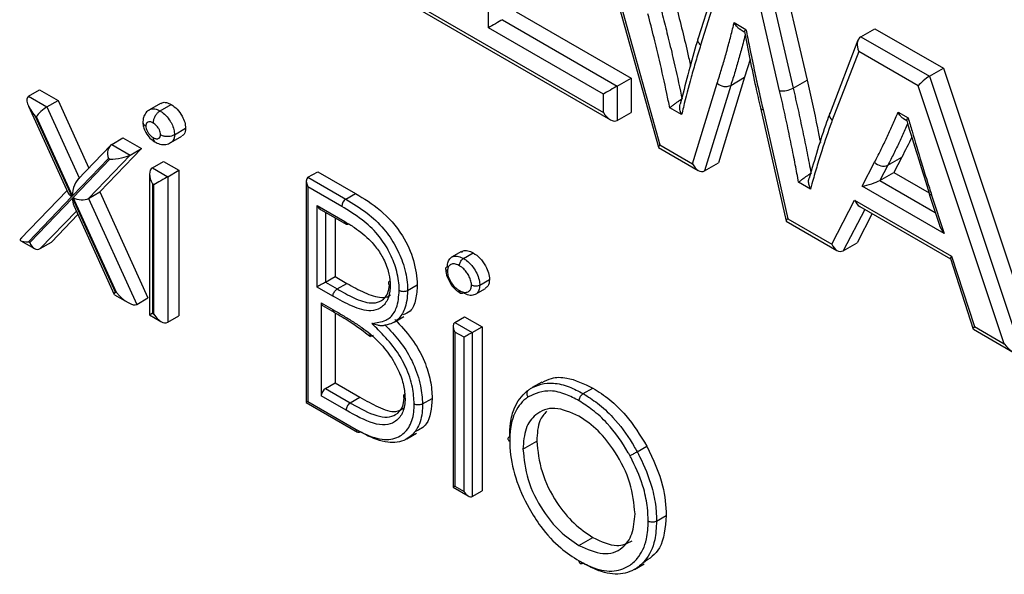
# Model space of a CAD drawing. Units: millimetres. Extents: x 0 to 420, y 0 to 297.
# Drawn here: x 272 to 275, y 78 to 80 of the extents above; entities that cross this region are included whole.
import ezdxf

# ---------------------------------------------------------------- set-up
doc = ezdxf.new("R2010")
doc.units = ezdxf.units.MM

msp = doc.modelspace()

# ---------------------------------------------------------------- linework, layer by layer
at = {"color": 7, "linetype": 'Continuous', "lineweight": 30}
for p, q in [((272.48203, 80.41643), (273.74397, 79.68793)), ((273.69322, 80.36286), (273.90693, 79.59417)), ((273.69821, 80.37095), (273.91192, 79.60225)), ((272.64683, 80.33257), (273.7204, 79.71281)), ((273.32977, 80.00066), (273.32977, 80.26976)), ((274.12339, 80.22272), (274.04241, 79.96504)), ((274.12736, 80.18555), (274.05066, 79.94151)), ((274.3303, 80.17725), (274.41228, 79.82228)), ((274.28316, 80.15004), (274.36514, 79.79507)), ((274.31905, 79.78646), (274.24218, 80.11926)), ((273.37691, 80.02788), (273.76754, 79.80238)), ((273.42405, 80.0551), (273.81468, 79.82959)), ((273.7204, 79.77516), (273.32977, 80.00066)), ((274.1647, 80.01795), (274.20468, 79.99487)), ((274.18448, 79.99525), (274.19882, 79.98698)), ((274.59487, 79.97009), (274.64202, 79.9973)), ((274.64202, 79.9973), (274.87534, 79.86261)), ((274.59487, 79.97009), (274.8282, 79.8354)), ((274.58512, 79.95789), (274.49035, 79.71157)), ((274.58782, 79.91973), (274.49793, 79.68611)), ((274.78976, 79.80315), (274.58782, 79.91973)), ((274.21867, 79.89272), (274.20024, 79.83196)), ((274.8282, 79.8354), (274.87534, 79.86261)), ((274.87534, 79.86261), (275.19047, 78.91881)), ((273.76754, 79.80238), (273.81468, 79.82959)), ((273.81468, 79.82959), (273.81468, 79.71281)), ((274.20024, 79.83196), (274.11124, 79.54161)), ((274.15309, 79.80475), (274.20024, 79.83196)), ((274.8282, 79.8354), (275.14333, 78.8916)), ((273.76754, 79.80238), (273.76754, 79.6856)), ((274.023, 79.53812), (274.10699, 79.81213)), ((274.15309, 79.80475), (274.0641, 79.5144)), ((274.36514, 79.79507), (274.41228, 79.82228)), ((275.08247, 78.92651), (274.78976, 79.80315)), ((271.76684, 79.7675), (271.80455, 79.78927)), ((271.76684, 79.7675), (271.82943, 79.73137)), ((271.80455, 79.78927), (271.86714, 79.75314)), ((273.7204, 79.71281), (273.7204, 79.77516)), ((271.76679, 79.73405), (271.90139, 79.43867)), ((271.82943, 79.73137), (271.86714, 79.75314)), ((271.86714, 79.75314), (271.97162, 79.52375)), ((272.21563, 79.74319), (272.17792, 79.72141)), ((272.21378, 79.71777), (272.25149, 79.73954)), ((273.98589, 79.70509), (273.94601, 79.72811)), ((274.25364, 79.72842), (274.34075, 79.34365)), ((271.78906, 79.70024), (271.91385, 79.42639)), ((271.79372, 79.69755), (271.78906, 79.70024)), ((271.91613, 79.42879), (271.79372, 79.69755)), ((273.76754, 79.6856), (273.81468, 79.71281)), ((274.26258, 79.72217), (274.34653, 79.35136)), ((274.72161, 79.71349), (274.75571, 79.69381)), ((272.26286, 79.63709), (272.30058, 79.65886)), ((274.73969, 79.69178), (274.75152, 79.68495)), ((272.04996, 79.60405), (272.08768, 79.62583)), ((272.08768, 79.62583), (272.15027, 79.58969)), ((272.25034, 79.60996), (272.28805, 79.63173)), ((272.04493, 79.60007), (271.93434, 79.48494)), ((272.04996, 79.60405), (272.11255, 79.56792)), ((273.90736, 79.59361), (274.0423, 79.51571)), ((273.91192, 79.60225), (274.023, 79.53812)), ((272.11255, 79.56792), (271.97105, 79.42057)), ((272.15027, 79.58969), (272.00876, 79.44235)), ((272.11255, 79.56792), (272.15027, 79.58969)), ((274.68688, 79.53356), (274.73402, 79.56077)), ((274.73402, 79.56077), (274.70669, 79.50888)), ((272.03853, 79.55622), (271.91613, 79.42879)), ((271.91853, 79.42368), (272.04321, 79.55352)), ((272.04321, 79.55352), (272.03853, 79.55622)), ((272.18771, 79.52454), (272.22542, 79.54631)), ((272.22542, 79.54631), (272.27803, 79.51594)), ((274.0641, 79.5144), (274.11124, 79.54161)), ((274.59898, 79.4622), (274.64195, 79.54379)), ((274.68688, 79.53356), (274.65955, 79.48167)), ((272.17795, 79.50296), (272.17795, 79.02422)), ((272.18771, 79.52454), (272.24032, 79.49417)), ((272.24032, 79.49417), (272.27803, 79.51594)), ((272.24032, 79.49417), (272.24032, 78.99948)), ((272.27803, 79.51594), (272.27803, 79.02125)), ((272.71644, 79.49217), (272.74943, 79.51122)), ((272.71644, 79.49217), (272.8452, 79.41784)), ((272.74943, 79.51122), (272.8782, 79.43689)), ((274.65955, 79.48167), (274.70669, 79.50888)), ((274.70669, 79.50888), (274.82664, 79.43964)), ((272.19318, 79.46695), (272.18771, 79.4701)), ((272.18771, 79.4701), (272.18771, 79.02986)), ((272.19318, 79.0267), (272.19318, 79.46695)), ((272.71058, 79.47922), (272.71058, 78.72669)), ((272.83099, 79.39338), (272.71644, 79.45951)), ((272.71644, 79.45951), (272.71644, 78.73007)), ((274.42358, 79.45242), (274.38359, 79.4755)), ((274.87845, 79.30087), (274.59898, 79.4622)), ((271.8977, 79.44677), (271.74014, 79.28276)), ((271.91385, 79.42639), (271.7665, 79.27302)), ((271.97105, 79.42057), (272.00876, 79.44235)), ((272.00876, 79.44235), (272.17281, 79.08199)), ((272.8452, 79.41784), (272.8782, 79.43689)), ((274.8274, 79.43524), (274.86094, 79.33281)), ((274.83553, 79.43193), (274.87845, 79.30087)), ((271.77118, 79.27032), (271.91613, 79.42121)), ((271.91613, 79.42121), (272.06108, 79.10296)), ((272.06577, 79.10025), (271.91853, 79.42368)), ((271.92054, 79.39646), (272.05842, 79.09373)), ((271.97105, 79.42057), (272.1351, 79.06022)), ((272.74738, 79.39615), (272.84199, 79.34153)), ((272.74738, 79.11922), (272.74738, 79.39615)), ((274.49625, 79.26492), (274.574, 79.41428)), ((274.574, 79.41428), (274.90344, 79.2241)), ((274.59156, 79.39286), (274.89926, 79.21523)), ((271.93473, 79.3653), (271.84459, 79.27147)), ((272.76152, 79.38122), (272.84607, 79.33241)), ((274.63349, 79.36866), (274.58204, 79.26982)), ((272.80866, 79.354), (272.80866, 79.1546)), ((274.34104, 79.34325), (274.51382, 79.24351)), ((274.34653, 79.35136), (274.49625, 79.26492)), ((271.74103, 79.27644), (271.78666, 79.2501)), ((271.7665, 79.27302), (271.77118, 79.27032)), ((271.80688, 79.2497), (271.84459, 79.27147)), ((274.5349, 79.24261), (274.58204, 79.26982)), ((273.23762, 79.2395), (273.20462, 79.22045)), ((273.24499, 79.21636), (273.27799, 79.2354)), ((274.90344, 79.2241), (274.98118, 78.98498)), ((274.89911, 79.2157), (274.97686, 78.97657)), ((272.77566, 79.13555), (272.80866, 79.1546)), ((272.77566, 79.13555), (272.81546, 79.11258)), ((272.80866, 79.1546), (272.84846, 79.13163)), ((272.81546, 79.11258), (272.84846, 79.13163)), ((273.05488, 79.10795), (273.08788, 79.12699)), ((273.30025, 79.12552), (273.33325, 79.14457)), ((272.0594, 79.09265), (272.10503, 79.06631)), ((272.06108, 79.10296), (272.06577, 79.10025)), ((272.80141, 79.08803), (272.74738, 79.11922)), ((273.28615, 79.09497), (273.31915, 79.11402)), ((272.1351, 79.06022), (272.17281, 79.08199)), ((272.76152, 79.06555), (272.80079, 79.04289)), ((272.76152, 79.06555), (272.76152, 78.74955)), ((272.17795, 79.02422), (272.21675, 79.00182)), ((272.18771, 79.02986), (272.19318, 79.0267)), ((272.76566, 79.0564), (272.80491, 79.03374)), ((272.80866, 79.03114), (272.80866, 78.79309)), ((272.24032, 78.99948), (272.27803, 79.02125)), ((273.00954, 78.99972), (273.04254, 79.01877)), ((273.21564, 78.9988), (273.24864, 79.01785)), ((273.21564, 78.9988), (273.27487, 78.96461)), ((273.24864, 79.01785), (273.30787, 78.98366)), ((273.20978, 78.98586), (273.20978, 78.4385)), ((273.24658, 78.94828), (273.21564, 78.96615)), ((273.21564, 78.96615), (273.21564, 78.44188)), ((273.27487, 78.96461), (273.30787, 78.98366)), ((273.27487, 78.96461), (273.27487, 78.40769)), ((273.30787, 78.98366), (273.30787, 78.42674)), ((274.97743, 78.97587), (275.11581, 78.89598)), ((274.98118, 78.98498), (275.08247, 78.92651)), ((273.24658, 78.42402), (273.24658, 78.94828)), ((272.77566, 78.77404), (272.80866, 78.79309)), ((272.80866, 78.79309), (272.89301, 78.7444)), ((273.51158, 78.79636), (273.47858, 78.77731)), ((272.77566, 78.77404), (272.86001, 78.72535)), ((273.65165, 78.75687), (273.68465, 78.77592)), ((272.71058, 78.72669), (272.88488, 78.62606)), ((272.71644, 78.73007), (272.88066, 78.63526)), ((272.84595, 78.7008), (272.76152, 78.74955)), ((272.86001, 78.72535), (272.89301, 78.7444)), ((273.10565, 78.72171), (273.13864, 78.74076)), ((273.05185, 78.60306), (273.08485, 78.62211)), ((273.44687, 78.56854), (273.49401, 78.59576)), ((273.83489, 78.55934), (273.86789, 78.57839)), ((273.20978, 78.4385), (273.26073, 78.40909)), ((273.21564, 78.44188), (273.24658, 78.42402)), ((273.27487, 78.40769), (273.30787, 78.42674)), ((273.90099, 78.32317), (273.93399, 78.34222)), ((273.63725, 78.24079), (273.68439, 78.268)), ((273.82558, 78.15928), (273.85858, 78.17833))]:
    msp.add_line(p, q, dxfattribs=at)
at = {"color": 8, "linetype": 'Continuous', "lineweight": 30}
for p, q in [((271.82943, 79.73137), (271.93931, 79.49011)), ((274.65955, 79.48167), (274.84778, 79.373)), ((271.92933, 79.37716), (271.80688, 79.2497)), ((272.77566, 79.37305), (272.77566, 79.13555)), ((274.60813, 79.3833), (274.5349, 79.24261))]:
    msp.add_line(p, q, dxfattribs=at)
at = {"color": 7, "linetype": 'Continuous', "lineweight": 30}
for centre, radius, start, end in [((274.13545, 79.84223), 0.04142, 226.60558, 295.21802), ((274.32934, 79.8591), 0.07336, 261.93672, 299.21579), ((274.67116, 79.56833), 0.03815, 220.02454, 294.32667), ((272.86182, 79.39181), 0.03088, 122.56724, 177.08494), ((272.77132, 79.06447), 0.00986, 173.70115, 234.98667), ((272.79223, 78.74815), 0.03074, 122.60548, 177.39452)]:
    msp.add_arc(centre, radius, start, end, dxfattribs=at)
at = {"color": 8, "linetype": 'Continuous', "lineweight": 30}
for centre, radius, start, end in [((274.263, 79.73229), 0.01013, 202.4469, 267.62106), ((272.81053, 79.04178), 0.0098, 173.53293, 235.44504)]:
    msp.add_arc(centre, radius, start, end, dxfattribs=at)
at = {"color": 7, "linetype": 'Continuous', "lineweight": 30}
for centre, major_axis, ratio, start_param, end_param in [((273.35334, 80.01427), (0.03333, 0.01925), 0.0000704, 0.7853575, 2.3561539), ((274.61139, 79.93334), (-0.01349, 0.03814), 0.6664338, 0.1231035, 1.6938998), ((274.81333, 79.81676), (0.02754, 0.02249), 0.1874709, 0.8562964, 2.4270927), ((273.74397, 79.78876), (0.03333, 0.01925), 0.0000704, 0.7853575, 2.3561539), ((271.81263, 79.71385), (-0.04756, 0.05236), 0.3772246, 6.2014444, 7.7722407), ((271.81729, 79.71115), (0.02582, 0.02345), 0.2557621, 0.8670445, 2.4378409), ((273.74397, 79.72642), (-0.02357, 0.04082), 0.5773346, 1.5707557, 3.141552), ((272.0621, 79.56983), (-0.0052, 0.03665), 0.7094123, 0.2780622, 1.8488585), ((273.93549, 79.61586), (0.02841, 0.02201), 0.154923, 2.4193557, 3.0783502), ((272.06678, 79.56713), (0.05146, 0.00731), 0.2236196, 4.2050966, 5.7758929), ((274.04657, 79.55173), (-0.01514, 0.03848), 0.6539484, 1.6684122, 3.2392085), ((272.21128, 79.48371), (-0.02357, 0.04082), 0.5773346, 6.2831447, 7.853941), ((272.21675, 79.48055), (0.03333, 0.01925), 0.0000704, 0.7853575, 2.3561539), ((272.73058, 79.46768), (-0.01414, 0.02449), 0.5773346, 6.2831447, 7.853941), ((271.9397, 79.44239), (0.0083, 0.04865), 0.4534561, 0.3597898, 1.9305862), ((274.62255, 79.47581), (0.04381, 0.01266), 0.1756614, 4.0944573, 5.6652536), ((271.93742, 79.43999), (0.03717, -0.00634), 0.5541196, 3.5014411, 4.1234387), ((271.9397, 79.43482), (0.0083, 0.04865), 0.4534684, 1.9306042, 2.5526263), ((271.9421, 79.43729), (0.03717, -0.00634), 0.5542748, 4.1233796, 5.694176), ((272.76152, 79.40431), (-0.01414, 0.02449), 0.5773346, 1.5707557, 2.3562351), ((274.59757, 79.42789), (-0.01098, 0.03767), 0.6830835, 1.7363577, 2.5218371), ((274.3701, 79.36496), (0.02925, 0.02155), 0.1247448, 2.4106187, 3.0870872), ((274.90202, 79.31447), (-0.03856, 0.0475), 0.4403417, 0.8555006, 1.5006127), ((271.79007, 79.28662), (0.05146, 0.0073), 0.2236424, 2.6343833, 4.2051796), ((271.79475, 79.28392), (-0.0052, 0.03664), 0.7094148, 1.8488755, 3.4196719), ((274.51982, 79.27853), (-0.01098, 0.03767), 0.6830835, 1.7363577, 3.307154), ((274.92701, 79.23771), (0.02768, 0.02242), 0.1823943, 2.4259985, 3.0717074), ((272.76152, 79.12738), (0.02, 0.01155), 0.0000704, 0.7853575, 2.3561539), ((272.08465, 79.11657), (0.02582, 0.02345), 0.255772, 2.4378419, 3.059864), ((272.08934, 79.11386), (-0.04753, 0.05234), 0.3774373, 1.4890794, 3.0598757), ((272.21128, 79.04346), (0.03333, 0.01925), 0.0000704, 2.3561539, 3.141552), ((272.21675, 79.04031), (-0.02357, 0.04082), 0.5773346, 1.5707557, 3.141552), ((273.22978, 78.97431), (-0.01414, 0.02449), 0.5773346, 6.2831447, 7.853941), ((273.26073, 78.95645), (0.02, 0.01155), 0.0000704, 0.7853575, 2.3561539), ((275.00475, 78.99858), (0.02768, 0.02242), 0.1823943, 2.4259985, 3.0717074), ((275.10604, 78.94011), (-0.03896, 0.04771), 0.4372383, 1.4998168, 2.9995727), ((272.73058, 78.73823), (0.02, 0.01155), 0.0000704, 2.3561539, 3.141552), ((273.22978, 78.45005), (0.02, 0.01155), 0.0000704, 2.3561539, 3.141552), ((273.26073, 78.43219), (-0.01414, 0.02449), 0.5773346, 1.5707557, 3.141552)]:
    msp.add_ellipse(centre, major_axis=major_axis, ratio=ratio, start_param=start_param, end_param=end_param, dxfattribs=at)
for points, knots in [([(273.96466, 80.08474), (273.97906, 80.02864), (273.99748, 79.95689), (274.01282, 79.88582), (274.01616, 79.87031)], [0, 0, 0, 0, 0.7818057, 1, 1, 1, 1]), ([(273.94601, 79.72811), (273.94257, 79.74452), (273.93128, 79.79842), (273.91389, 79.87753), (273.89208, 79.96776), (273.87869, 80.02033), (273.87173, 80.04766)], [0, 0, 0, 0, 0.1549286, 0.5088239, 0.7447421, 1, 1, 1, 1]), ([(273.91752, 80.05753), (273.9188, 80.0525), (273.92581, 80.02499), (273.93923, 79.97204), (273.95998, 79.88614), (273.97585, 79.81409), (273.98566, 79.76744), (273.98752, 79.75858)], [0, 0, 0, 0, 0.05023, 0.2748, 0.5290766, 0.9106085, 1, 1, 1, 1]), ([(274.10699, 79.81213), (274.11185, 79.82766), (274.12158, 79.85872), (274.13541, 79.90602), (274.14853, 79.95396), (274.15801, 79.99152), (274.1634, 80.01284), (274.1647, 80.01795)], [0, 0, 0, 0, 0.2317514, 0.4635092, 0.6952667, 0.9270209, 1, 1, 1, 1]), ([(274.18456, 79.9954), (274.18411, 79.9956), (274.18038, 79.99724), (274.17368, 80.0038), (274.16792, 80.01164), (274.16519, 80.01693), (274.16474, 80.01786), (274.1647, 80.01795)], [0, 0, 0, 0, 0.05207892, 0.43621722, 0.90206893, 0.99048784, 1, 1, 1, 1]), ([(274.19878, 79.9877), (274.19883, 79.98811), (274.19896, 79.9892), (274.20179, 79.99216), (274.2042, 79.99443), (274.20463, 79.99483), (274.20468, 79.99487)], [0, 0, 0, 0, 0.33132166, 0.88728862, 0.98860181, 1, 1, 1, 1]), ([(274.20468, 79.99487), (274.20868, 79.97501), (274.21429, 79.9472), (274.22422, 79.89841), (274.23457, 79.84847), (274.24843, 79.78534), (274.25786, 79.74322), (274.26258, 79.72217)], [0, 0, 0, 0, 0.2191006, 0.306849, 0.5380241, 0.7691963, 1, 1, 1, 1]), ([(274.04237, 79.96487), (274.0398, 79.95648), (274.0175, 79.88375), (273.99838, 79.8077), (273.98146, 79.74043)], [0, 0, 0, 0, 0.115312, 1, 1, 1, 1]), ([(274.19918, 79.9878), (274.21162, 79.92504), (274.22871, 79.83885), (274.24834, 79.75203), (274.25367, 79.72843)], [0, 0, 0, 0, 0.7281446, 1, 1, 1, 1]), ([(274.05066, 79.94151), (274.05062, 79.94138), (274.04509, 79.9232), (274.03406, 79.88695), (274.01382, 79.81714), (273.99836, 79.75597), (273.98791, 79.71333), (273.98589, 79.70509)], [0, 0, 0, 0, 0.0016166, 0.2358144, 0.4700181, 0.8975594, 1, 1, 1, 1]), ([(274.36514, 79.79507), (274.37073, 79.77056), (274.38191, 79.72148), (274.39756, 79.6481), (274.41231, 79.57609), (274.42128, 79.52871), (274.42565, 79.50566)], [0, 0, 0, 0, 0.2527746, 0.5061602, 0.7596351, 1, 1, 1, 1]), ([(274.41228, 79.82228), (274.42462, 79.76798), (274.44067, 79.6973), (274.45426, 79.62726), (274.45742, 79.61102)], [0, 0, 0, 0, 0.768142, 1, 1, 1, 1]), ([(274.38359, 79.4755), (274.37986, 79.49528), (274.37406, 79.52599), (274.36345, 79.58092), (274.35125, 79.64042), (274.33571, 79.71333), (274.3246, 79.7621), (274.31905, 79.78646)], [0, 0, 0, 0, 0.1918713, 0.2978598, 0.5320472, 0.766237, 1, 1, 1, 1]), ([(272.21641, 79.74196), (272.21792, 79.7433), (272.22278, 79.74763), (272.23538, 79.74718), (272.24612, 79.74209), (272.25149, 79.73954)], [0, 0, 0, 0, 0.1837633, 0.5918878, 1, 1, 1, 1]), ([(272.25149, 79.73954), (272.25845, 79.73471), (272.27238, 79.72502), (272.28842, 79.7021), (272.29885, 79.6788), (272.3, 79.66551), (272.30058, 79.65886)], [0, 0, 0, 0, 0.2798695, 0.5598663, 0.7799105, 1, 1, 1, 1]), ([(273.94601, 79.72811), (273.94606, 79.72815), (273.94646, 79.72853), (273.94909, 79.73096), (273.95464, 79.73568), (273.96346, 79.74252), (273.97202, 79.74867), (273.9803, 79.75426), (273.98511, 79.75714), (273.98752, 79.75858)], [0, 0, 0, 0, 0.0051425, 0.0479842, 0.2973922, 0.5042204, 0.6771913, 0.8383429, 1, 1, 1, 1]), ([(273.98589, 79.70509), (273.98584, 79.70518), (273.98538, 79.70614), (273.98289, 79.71161), (273.98006, 79.72129), (273.97901, 79.73266), (273.98032, 79.73849), (273.98079, 79.74057)], [0, 0, 0, 0, 0.008159, 0.0864396, 0.4871844, 0.8170651, 1, 1, 1, 1]), ([(272.17816, 79.72085), (272.17708, 79.72045), (272.17074, 79.71811), (272.1623, 79.70753), (272.15639, 79.69411), (272.1556, 79.6841), (272.15544, 79.68087), (272.15542, 79.68047)], [0, 0, 0, 0, 0.07196267, 0.42251654, 0.75850943, 0.9707765, 1, 1, 1, 1]), ([(272.21378, 79.71777), (272.21113, 79.71594), (272.20583, 79.71228), (272.19878, 79.70353), (272.19341, 79.69353), (272.19078, 79.6846), (272.19021, 79.67922), (272.1902, 79.67719), (272.19019, 79.67693)], [0, 0, 0, 0, 0.2143891, 0.4287748, 0.643261, 0.8579589, 0.9813924, 1, 1, 1, 1]), ([(272.21378, 79.71777), (272.21452, 79.71731), (272.22116, 79.71314), (272.23389, 79.70337), (272.24603, 79.68689), (272.25523, 79.67072), (272.2615, 79.65468), (272.26241, 79.64296), (272.26286, 79.63709)], [0, 0, 0, 0, 0.030144, 0.2698118, 0.5116126, 0.6084245, 0.8041723, 1, 1, 1, 1]), ([(274.49026, 79.71116), (274.48642, 79.70074), (274.46016, 79.62946), (274.43815, 79.55359), (274.41936, 79.48881)], [0, 0, 0, 0, 0.1461677, 1, 1, 1, 1]), ([(274.64195, 79.54379), (274.64862, 79.55666), (274.66196, 79.58239), (274.68088, 79.6222), (274.69945, 79.6624), (274.71275, 79.69312), (274.72015, 79.71014), (274.72161, 79.71349)], [0, 0, 0, 0, 0.2354205, 0.4709868, 0.706552, 0.9421214, 1, 1, 1, 1]), ([(274.73981, 79.69202), (274.73908, 79.69235), (274.7352, 79.69412), (274.72854, 79.70112), (274.72372, 79.7087), (274.72165, 79.7134), (274.72161, 79.71349)], [0, 0, 0, 0, 0.0920199, 0.4890797, 0.9898541, 1, 1, 1, 1]), ([(274.75114, 79.68576), (274.75111, 79.68639), (274.75101, 79.68798), (274.75364, 79.69144), (274.75567, 79.69376), (274.75571, 79.69381)], [0, 0, 0, 0, 0.3951742, 0.9878865, 1, 1, 1, 1]), ([(274.75571, 79.69381), (274.76013, 79.67876), (274.77504, 79.62805), (274.79618, 79.55693), (274.81856, 79.48467), (274.83033, 79.44809), (274.83553, 79.43193)], [0, 0, 0, 0, 0.1725891, 0.5814856, 0.8151427, 1, 1, 1, 1]), ([(272.15547, 79.67895), (272.15589, 79.67388), (272.15685, 79.66206), (272.16565, 79.64306), (272.178, 79.62589), (272.19039, 79.61612), (272.19585, 79.61275), (272.19669, 79.61223)], [0, 0, 0, 0, 0.1939512, 0.4519556, 0.7235195, 0.9574567, 1, 1, 1, 1]), ([(272.15577, 79.68047), (272.15576, 79.67883), (272.15573, 79.67502), (272.15948, 79.67028), (272.16327, 79.66743), (272.16501, 79.66641), (272.16521, 79.6663)], [0, 0, 0, 0, 0.3123469, 0.7255891, 0.9691367, 1, 1, 1, 1]), ([(272.19019, 79.67693), (272.18909, 79.67751), (272.1852, 79.67959), (272.17857, 79.68151), (272.17297, 79.68016), (272.16868, 79.67755), (272.16573, 79.6736), (272.16538, 79.6687), (272.16521, 79.6663)], [0, 0, 0, 0, 0.0901188, 0.31964, 0.5475933, 0.6410581, 0.8238306, 1, 1, 1, 1]), ([(272.16521, 79.6663), (272.16527, 79.6649), (272.16542, 79.66126), (272.16739, 79.65415), (272.17082, 79.6475), (272.17566, 79.64008), (272.18171, 79.63272), (272.18745, 79.62904), (272.19019, 79.62728)], [0, 0, 0, 0, 0.0976685, 0.2538887, 0.4470117, 0.5291371, 0.7749872, 1, 1, 1, 1]), ([(272.21568, 79.63716), (272.21551, 79.63974), (272.21517, 79.64487), (272.21232, 79.65221), (272.20765, 79.66027), (272.20082, 79.66989), (272.19386, 79.6745), (272.19019, 79.67693)], [0, 0, 0, 0, 0.1727936, 0.3439657, 0.4453441, 0.7079419, 1, 1, 1, 1]), ([(272.30058, 79.65886), (272.29979, 79.65113), (272.29853, 79.63872), (272.29036, 79.63455), (272.28727, 79.63298)], [0, 0, 0, 0, 0.62294091, 1, 1, 1, 1]), ([(274.49793, 79.68611), (274.49705, 79.68369), (274.48456, 79.64959), (274.46622, 79.59709), (274.44475, 79.52693), (274.43233, 79.48326), (274.42528, 79.45842), (274.42358, 79.45242)], [0, 0, 0, 0, 0.0322253, 0.4530766, 0.6889518, 0.9248213, 1, 1, 1, 1]), ([(274.75092, 79.68569), (274.75272, 79.67958), (274.7772, 79.59622), (274.80356, 79.51267), (274.828, 79.43524)], [0, 0, 0, 0, 0.0732785, 1, 1, 1, 1]), ([(272.19019, 79.62728), (272.19071, 79.62701), (272.19439, 79.62508), (272.20135, 79.62221), (272.20761, 79.62377), (272.21216, 79.62636), (272.21514, 79.6301), (272.2155, 79.63483), (272.21568, 79.63716)], [0, 0, 0, 0, 0.0420875, 0.3022608, 0.5600339, 0.6530178, 0.8290295, 1, 1, 1, 1]), ([(272.19019, 79.62728), (272.1902, 79.62702), (272.19021, 79.62501), (272.1908, 79.62031), (272.19309, 79.61461), (272.19652, 79.61269), (272.19804, 79.61183)], [0, 0, 0, 0, 0.0351233, 0.2681289, 0.6734104, 1, 1, 1, 1]), ([(272.21568, 79.63716), (272.21588, 79.63705), (272.21765, 79.63604), (272.22259, 79.63382), (272.23169, 79.63161), (272.24304, 79.63124), (272.25414, 79.63296), (272.25996, 79.63572), (272.26286, 79.63709)], [0, 0, 0, 0, 0.0160571, 0.1425704, 0.3572808, 0.5716322, 0.7858132, 1, 1, 1, 1]), ([(274.76814, 79.62906), (274.76807, 79.6289), (274.75744, 79.60534), (274.74569, 79.58298), (274.73402, 79.56077)], [0, 0, 0, 0, 0.0068684, 1, 1, 1, 1]), ([(272.19793, 79.61164), (272.1999, 79.61057), (272.2069, 79.60675), (272.22319, 79.60218), (272.23933, 79.60404), (272.24724, 79.60883), (272.24976, 79.61036)], [0, 0, 0, 0, 0.1399804, 0.4994107, 0.8405649, 1, 1, 1, 1]), ([(274.38359, 79.4755), (274.38364, 79.47554), (274.38588, 79.47755), (274.39136, 79.48212), (274.40088, 79.48933), (274.4102, 79.49588), (274.41847, 79.50137), (274.42325, 79.50423), (274.42565, 79.50566)], [0, 0, 0, 0, 0.0050916, 0.2590979, 0.5104839, 0.6814963, 0.8404872, 1, 1, 1, 1]), ([(274.42358, 79.45242), (274.42353, 79.45251), (274.42314, 79.45334), (274.42078, 79.45863), (274.41802, 79.46814), (274.41707, 79.47998), (274.41857, 79.48629), (274.41917, 79.48885)], [0, 0, 0, 0, 0.0079891, 0.0727802, 0.4593549, 0.7803547, 1, 1, 1, 1]), ([(272.8782, 79.43689), (272.90647, 79.41987), (272.96273, 79.38601), (273.03713, 79.30421), (273.08045, 79.20796), (273.0854, 79.15399), (273.08788, 79.12699)], [0, 0, 0, 0, 0.2813174, 0.559922, 0.7799345, 1, 1, 1, 1]), ([(273.02659, 79.10792), (273.02645, 79.11383), (273.02584, 79.1389), (273.0163, 79.18582), (272.99085, 79.24597), (272.95185, 79.30347), (272.89615, 79.35379), (272.85431, 79.37921), (272.83099, 79.39338)], [0, 0, 0, 0, 0.0542349, 0.23015461, 0.39018754, 0.55062102, 0.74953182, 1, 1, 1, 1]), ([(272.8452, 79.41784), (272.8693, 79.40318), (272.91343, 79.37632), (272.9729, 79.32226), (273.01558, 79.25929), (273.04364, 79.19302), (273.05405, 79.14166), (273.05472, 79.11426), (273.05488, 79.10795)], [0, 0, 0, 0, 0.2398015, 0.4392916, 0.6042143, 0.7668926, 0.9462613, 1, 1, 1, 1]), ([(272.84199, 79.34153), (272.85273, 79.33507), (272.88253, 79.31714), (272.91844, 79.28838), (272.95053, 79.25197), (272.97301, 79.21808), (272.99028, 79.17514), (272.99525, 79.14332), (272.99558, 79.1279), (272.99566, 79.12437)], [0, 0, 0, 0, 0.1504132, 0.4177587, 0.5020091, 0.6477956, 0.8152937, 0.9577482, 1, 1, 1, 1]), ([(272.85604, 79.33341), (272.85447, 79.3327), (272.85132, 79.33128), (272.84787, 79.33126), (272.84653, 79.33235), (272.8462, 79.33262)], [0, 0, 0, 0, 0.4297207, 0.8594412, 1, 1, 1, 1]), ([(273.19026, 79.18902), (273.19031, 79.19012), (273.19066, 79.19732), (273.19306, 79.20966), (273.20016, 79.21793), (273.2099, 79.2235), (273.22255, 79.22596), (273.2367, 79.22074), (273.24409, 79.21683), (273.24499, 79.21636)], [0, 0, 0, 0, 0.0354753, 0.2329923, 0.4307952, 0.4900198, 0.7316495, 0.9671853, 1, 1, 1, 1]), ([(273.23849, 79.23812), (273.24019, 79.23963), (273.24566, 79.24451), (273.25985, 79.244), (273.27194, 79.23827), (273.27799, 79.2354)], [0, 0, 0, 0, 0.1837633, 0.5918878, 1, 1, 1, 1]), ([(273.27799, 79.2354), (273.28583, 79.22996), (273.3015, 79.21906), (273.31957, 79.19325), (273.3313, 79.16702), (273.3326, 79.15206), (273.33325, 79.14457)], [0, 0, 0, 0, 0.2798695, 0.5598663, 0.7799105, 1, 1, 1, 1]), ([(273.23084, 79.19185), (273.23019, 79.19219), (273.22465, 79.19511), (273.21398, 79.1992), (273.20448, 79.19727), (273.19729, 79.19318), (273.19217, 79.18729), (273.19058, 79.17848), (273.19032, 79.17342), (273.19028, 79.1727)], [0, 0, 0, 0, 0.03239789, 0.27461203, 0.52358721, 0.58419647, 0.77646468, 0.96812677, 1, 1, 1, 1]), ([(273.23084, 79.19185), (273.23084, 79.19206), (273.23086, 79.19327), (273.23121, 79.1965), (273.23277, 79.20181), (273.23599, 79.20781), (273.24022, 79.21306), (273.2434, 79.21526), (273.24499, 79.21636)], [0, 0, 0, 0, 0.0243104, 0.142051, 0.3567474, 0.5712311, 0.7856138, 1, 1, 1, 1]), ([(273.27194, 79.12556), (273.27186, 79.12745), (273.27156, 79.13409), (273.2686, 79.14672), (273.261, 79.16142), (273.25126, 79.17536), (273.24084, 79.1856), (273.23356, 79.19015), (273.23084, 79.19185)], [0, 0, 0, 0, 0.0780966, 0.2755097, 0.4719382, 0.6432302, 0.8666424, 1, 1, 1, 1]), ([(273.24499, 79.21636), (273.24838, 79.21423), (273.25805, 79.20815), (273.27185, 79.19462), (273.28516, 79.17564), (273.29557, 79.1552), (273.29972, 79.13743), (273.30014, 79.12803), (273.30025, 79.12552)], [0, 0, 0, 0, 0.1221101, 0.3482852, 0.5123041, 0.7138224, 0.9236457, 1, 1, 1, 1]), ([(273.19028, 79.1727), (273.19013, 79.17279), (273.18909, 79.17341), (273.1868, 79.17512), (273.18454, 79.17824), (273.18417, 79.18216), (273.18596, 79.186), (273.18883, 79.18802), (273.19026, 79.18902)], [0, 0, 0, 0, 0.0211668, 0.1425619, 0.3572795, 0.5716329, 0.7858135, 1, 1, 1, 1]), ([(273.18443, 79.18043), (273.18448, 79.17937), (273.18484, 79.17139), (273.18776, 79.15494), (273.19527, 79.14161), (273.1987, 79.13551)], [0, 0, 0, 0, 0.0769991, 0.5780467, 1, 1, 1, 1]), ([(273.19028, 79.1727), (273.19031, 79.17218), (273.19059, 79.16668), (273.19245, 79.1546), (273.20023, 79.13881), (273.21019, 79.12446), (273.22029, 79.11391), (273.22784, 79.10918), (273.23084, 79.1073)], [0, 0, 0, 0, 0.0218535, 0.2311639, 0.4715186, 0.6244227, 0.8508035, 1, 1, 1, 1]), ([(272.99566, 79.12437), (272.99559, 79.12176), (272.99512, 79.10369), (272.98822, 79.0729), (272.96469, 79.0461), (272.92455, 79.03376), (272.86717, 79.05125), (272.82333, 79.07577), (272.80141, 79.08803)], [0, 0, 0, 0, 0.0262785, 0.1816447, 0.3447231, 0.4981689, 0.7490567, 1, 1, 1, 1]), ([(272.81546, 79.11258), (272.81781, 79.11125), (272.83922, 79.09921), (272.88065, 79.07671), (272.93215, 79.06048), (272.96801, 79.07184), (272.98842, 79.09295), (272.99206, 79.11604), (272.9936, 79.12584)], [0, 0, 0, 0, 0.0312294, 0.2836517, 0.5515155, 0.7096909, 0.8767346, 1, 1, 1, 1]), ([(272.84846, 79.13163), (272.86858, 79.12032), (272.90875, 79.09776), (272.95831, 79.08183), (272.98714, 79.08474), (272.99511, 79.09123), (272.99667, 79.09249)], [0, 0, 0, 0, 0.3823559, 0.7630359, 0.953918, 1, 1, 1, 1]), ([(272.99452, 79.13984), (272.99352, 79.13912), (272.99111, 79.13739), (272.98958, 79.13387), (272.98992, 79.12993), (272.99216, 79.12685), (272.99441, 79.12512), (272.99544, 79.1245), (272.99566, 79.12437)], [0, 0, 0, 0, 0.16223726, 0.39105623, 0.61992408, 0.84889483, 0.96824213, 1, 1, 1, 1]), ([(273.08788, 79.12699), (273.08665, 79.10981), (273.0842, 79.07547), (273.06896, 79.03612), (273.04816, 79.0278), (273.03939, 79.02429)], [0, 0, 0, 0, 0.3665754, 0.7328814, 1, 1, 1, 1]), ([(273.1987, 79.13551), (273.1991, 79.13469), (273.20357, 79.12553), (273.21598, 79.11108), (273.22874, 79.10258), (273.23467, 79.09863)], [0, 0, 0, 0, 0.050258, 0.5589055, 1, 1, 1, 1]), ([(273.23084, 79.1073), (273.23175, 79.10682), (273.23763, 79.10372), (273.24847, 79.09966), (273.25819, 79.10189), (273.26554, 79.10613), (273.2708, 79.11267), (273.27156, 79.12126), (273.27194, 79.12556)], [0, 0, 0, 0, 0.04491682, 0.29163989, 0.53128417, 0.6157946, 0.80762817, 1, 1, 1, 1]), ([(273.30025, 79.12552), (273.29968, 79.11935), (273.29854, 79.1071), (273.29114, 79.09784), (273.28117, 79.09201), (273.26825, 79.08924), (273.25396, 79.09437), (273.24617, 79.09849), (273.24499, 79.09911)], [0, 0, 0, 0, 0.2030445, 0.403197, 0.4851228, 0.7169107, 0.9572656, 1, 1, 1, 1]), ([(273.30025, 79.12552), (273.29851, 79.1247), (273.29502, 79.12305), (273.28836, 79.12202), (273.28155, 79.12223), (273.27614, 79.12355), (273.27316, 79.12487), (273.2721, 79.12547), (273.27194, 79.12556)], [0, 0, 0, 0, 0.2141891, 0.4283723, 0.6427273, 0.8574447, 0.9788048, 1, 1, 1, 1]), ([(273.33325, 79.14457), (273.33237, 79.13587), (273.33095, 79.12189), (273.32174, 79.1172), (273.31827, 79.11543)], [0, 0, 0, 0, 0.62294091, 1, 1, 1, 1]), ([(272.80141, 79.08803), (272.80142, 79.08859), (272.80144, 79.08982), (272.80186, 79.09308), (272.80328, 79.098), (272.80647, 79.10401), (272.81069, 79.10928), (272.81387, 79.11148), (272.81546, 79.11258)], [0, 0, 0, 0, 0.06491678, 0.14142356, 0.35607189, 0.57071593, 0.78535793, 1, 1, 1, 1]), ([(272.9338, 78.99548), (272.94166, 78.99694), (272.95758, 78.9999), (272.98618, 79.00585), (273.00577, 79.02476), (273.0227, 79.05835), (273.02495, 79.08696), (273.02659, 79.10792)], [0, 0, 0, 0, 0.15686369, 0.31777143, 0.57285465, 0.68706658, 1, 1, 1, 1]), ([(273.05488, 79.10795), (273.05486, 79.10726), (273.05431, 79.08398), (273.05016, 79.0536), (273.03211, 79.01717), (273.01038, 78.99633), (272.98744, 78.99166), (272.9786, 78.98985)], [0, 0, 0, 0, 0.0108609, 0.3676599, 0.5035074, 0.8085351, 1, 1, 1, 1]), ([(273.02659, 79.10792), (273.02681, 79.10779), (273.02787, 79.1072), (273.03085, 79.1059), (273.03617, 79.10463), (273.04297, 79.10442), (273.04964, 79.10546), (273.05313, 79.10712), (273.05488, 79.10795)], [0, 0, 0, 0, 0.0300184, 0.1416621, 0.3563382, 0.5709212, 0.7854598, 1, 1, 1, 1]), ([(273.24499, 79.09911), (273.2434, 79.09837), (273.24022, 79.0969), (273.23599, 79.09727), (273.23277, 79.09956), (273.23121, 79.10306), (273.23086, 79.10589), (273.23084, 79.10709), (273.23084, 79.1073)], [0, 0, 0, 0, 0.2143861, 0.4287687, 0.6432524, 0.8579488, 0.975691, 1, 1, 1, 1]), ([(272.80079, 79.04289), (272.80314, 79.04152), (272.81413, 79.03515), (272.8361, 79.02213), (272.86668, 79.00342), (272.89806, 78.98312), (272.9182, 78.96751), (272.92751, 78.9603)], [0, 0, 0, 0, 0.0556056, 0.2592922, 0.518307, 0.7773558, 1, 1, 1, 1]), ([(272.80483, 79.0334), (272.82323, 79.02308), (272.86513, 78.99958), (272.9063, 78.9683), (272.92939, 78.95076)], [0, 0, 0, 0, 0.4389588, 1, 1, 1, 1]), ([(273.07736, 78.7217), (273.07621, 78.74048), (273.07378, 78.78036), (273.05718, 78.82935), (273.03459, 78.87665), (273.00479, 78.92288), (272.96522, 78.96343), (272.94097, 78.98817), (272.9338, 78.99548)], [0, 0, 0, 0, 0.1981656, 0.420798, 0.4660322, 0.6708138, 0.9026873, 1, 1, 1, 1]), ([(272.9786, 78.98985), (272.97772, 78.98944), (272.97576, 78.9885), (272.97108, 78.98766), (272.96325, 78.98748), (272.94961, 78.98948), (272.93967, 78.99284), (272.93386, 78.99545), (272.9338, 78.99548)], [0, 0, 0, 0, 0.06472836, 0.14481247, 0.27222979, 0.518923, 0.99503318, 1, 1, 1, 1]), ([(272.9786, 78.98985), (272.9951, 78.97272), (273.02812, 78.93843), (273.05891, 78.89045), (273.08363, 78.83872), (273.10172, 78.78541), (273.10439, 78.74206), (273.10565, 78.72171)], [0, 0, 0, 0, 0.234523, 0.4694901, 0.5216698, 0.7754488, 1, 1, 1, 1]), ([(273.0116, 79.0089), (273.03137, 78.98822), (273.07085, 78.94695), (273.11244, 78.87189), (273.135, 78.80061), (273.13743, 78.76071), (273.13864, 78.74076)], [0, 0, 0, 0, 0.2803823, 0.5596055, 0.7797648, 1, 1, 1, 1]), ([(272.93841, 78.95443), (272.93685, 78.95367), (272.93375, 78.95214), (272.93007, 78.95212), (272.92768, 78.95381), (272.927, 78.95667), (272.92724, 78.95905), (272.92746, 78.96008), (272.92751, 78.9603)], [0, 0, 0, 0, 0.2145327, 0.4290637, 0.6436419, 0.8583193, 0.9704328, 1, 1, 1, 1]), ([(272.92751, 78.9603), (272.92869, 78.95925), (272.94529, 78.94454), (272.97713, 78.91352), (273.00701, 78.86933), (273.02881, 78.82596), (273.04348, 78.78517), (273.04547, 78.75415), (273.04642, 78.73932)], [0, 0, 0, 0, 0.019102, 0.26866236, 0.52086743, 0.59756707, 0.80752372, 1, 1, 1, 1]), ([(273.46789, 78.77075), (273.46951, 78.77178), (273.49291, 78.78672), (273.53678, 78.79839), (273.60105, 78.78341), (273.63573, 78.76523), (273.65165, 78.75687)], [0, 0, 0, 0, 0.0343509, 0.4952936, 0.7681989, 1, 1, 1, 1]), ([(273.51238, 78.79485), (273.52262, 78.80025), (273.5468, 78.81301), (273.60469, 78.81381), (273.65434, 78.79028), (273.68465, 78.77592)], [0, 0, 0, 0, 0.2225956, 0.5254007, 1, 1, 1, 1]), ([(273.40179, 78.61136), (273.40233, 78.62671), (273.40358, 78.66222), (273.41878, 78.71897), (273.44461, 78.75334), (273.46505, 78.76863), (273.46789, 78.77075)], [0, 0, 0, 0, 0.217026, 0.5017232, 0.9309328, 1, 1, 1, 1]), ([(273.46421, 78.74555), (273.46403, 78.74585), (273.46328, 78.74712), (273.46171, 78.75048), (273.46047, 78.75587), (273.46104, 78.76205), (273.46346, 78.76743), (273.46641, 78.76964), (273.46789, 78.77075)], [0, 0, 0, 0, 0.03350962, 0.14156087, 0.35622975, 0.57083855, 0.78541878, 1, 1, 1, 1]), ([(273.63751, 78.73237), (273.62245, 78.74025), (273.58977, 78.75735), (273.52629, 78.77309), (273.48854, 78.75634), (273.46421, 78.74555)], [0, 0, 0, 0, 0.2330557, 0.505768, 1, 1, 1, 1]), ([(273.63751, 78.73237), (273.63752, 78.73268), (273.63754, 78.73389), (273.63791, 78.73712), (273.63943, 78.74232), (273.64265, 78.74832), (273.64688, 78.75358), (273.65006, 78.75577), (273.65165, 78.75687)], [0, 0, 0, 0, 0.0355856, 0.1415233, 0.356189, 0.5708074, 0.7854033, 1, 1, 1, 1]), ([(273.65165, 78.75687), (273.66794, 78.74657), (273.70253, 78.7247), (273.76123, 78.67041), (273.80354, 78.61397), (273.82753, 78.57239), (273.83297, 78.56274), (273.83489, 78.55934)], [0, 0, 0, 0, 0.2375003, 0.5042504, 0.8855629, 0.9597352, 1, 1, 1, 1]), ([(273.68465, 78.77592), (273.70384, 78.76354), (273.7422, 78.73879), (273.80841, 78.67487), (273.84534, 78.61496), (273.86789, 78.57839)], [0, 0, 0, 0, 0.2804859, 0.5608072, 1, 1, 1, 1]), ([(273.04642, 78.73932), (273.04637, 78.73796), (273.04569, 78.71951), (273.03891, 78.68675), (273.01336, 78.65911), (272.97923, 78.64807), (272.92318, 78.6572), (272.87748, 78.683), (272.84595, 78.7008)], [0, 0, 0, 0, 0.0133684, 0.1808957, 0.3503883, 0.4979852, 0.653752, 1, 1, 1, 1]), ([(272.86001, 78.72535), (272.85842, 78.72425), (272.85524, 78.72205), (272.85102, 78.71678), (272.84783, 78.71077), (272.84642, 78.70588), (272.84599, 78.70262), (272.84597, 78.70139), (272.84595, 78.7008)], [0, 0, 0, 0, 0.2146427, 0.4292853, 0.6439296, 0.8585777, 0.9324772, 1, 1, 1, 1]), ([(272.86001, 78.72535), (272.86183, 78.72432), (272.89204, 78.70731), (272.93552, 78.68318), (272.98635, 78.67467), (273.01666, 78.68488), (273.03878, 78.70606), (273.0421, 78.73121), (273.04347, 78.74164)], [0, 0, 0, 0, 0.0232252, 0.3859501, 0.5485464, 0.701147, 0.8760425, 1, 1, 1, 1]), ([(272.89301, 78.7444), (272.91359, 78.73317), (272.95465, 78.71078), (273.01115, 78.68844), (273.03435, 78.70342), (273.04307, 78.70905)], [0, 0, 0, 0, 0.3855703, 0.7692289, 1, 1, 1, 1]), ([(273.04468, 78.75447), (273.04391, 78.75391), (273.04174, 78.75232), (273.04036, 78.74896), (273.04068, 78.74499), (273.04292, 78.74185), (273.04518, 78.74009), (273.0462, 78.73946), (273.04642, 78.73932)], [0, 0, 0, 0, 0.130829, 0.3682346, 0.6056886, 0.8432443, 0.9666514, 1, 1, 1, 1]), ([(273.13864, 78.74076), (273.13572, 78.70731), (273.13094, 78.65272), (273.09517, 78.63474), (273.08132, 78.62778)], [0, 0, 0, 0, 0.6126479, 1, 1, 1, 1]), ([(273.46421, 78.74555), (273.4615, 78.74352), (273.44219, 78.72909), (273.41779, 78.6967), (273.40347, 78.64313), (273.4023, 78.60958), (273.40179, 78.595)], [0, 0, 0, 0, 0.0699569, 0.4982073, 0.7818963, 1, 1, 1, 1]), ([(273.81031, 78.54617), (273.80851, 78.54938), (273.78643, 78.58869), (273.74563, 78.64676), (273.68557, 78.70197), (273.65293, 78.72262), (273.63751, 78.73237)], [0, 0, 0, 0, 0.0403791, 0.4945502, 0.7612847, 1, 1, 1, 1]), ([(272.88066, 78.63526), (272.88613, 78.6322), (272.9157, 78.61562), (272.96785, 78.59639), (273.02439, 78.6047), (273.06169, 78.63859), (273.07612, 78.68179), (273.07707, 78.7124), (273.07736, 78.7217)], [0, 0, 0, 0, 0.0560847, 0.3032675, 0.5317409, 0.7234899, 0.9160474, 1, 1, 1, 1]), ([(273.10565, 78.72171), (273.10533, 78.71172), (273.10428, 78.67852), (273.08863, 78.63171), (273.04826, 78.59492), (272.98751, 78.58594), (272.93184, 78.60633), (272.90055, 78.62387), (272.89491, 78.62703)], [0, 0, 0, 0, 0.0838941, 0.2790559, 0.4719027, 0.701532, 0.9461985, 1, 1, 1, 1]), ([(273.10565, 78.72171), (273.1039, 78.72088), (273.10041, 78.71922), (273.09374, 78.71819), (273.08693, 78.7184), (273.08162, 78.71968), (273.07864, 78.72098), (273.07758, 78.72157), (273.07736, 78.7217)], [0, 0, 0, 0, 0.2145474, 0.4290934, 0.6436809, 0.8583558, 0.9694975, 1, 1, 1, 1]), ([(273.63725, 78.68047), (273.60907, 78.69276), (273.55268, 78.71736), (273.49094, 78.69218), (273.4526, 78.642), (273.44878, 78.59304), (273.44687, 78.56854)], [0, 0, 0, 0, 0.2794842, 0.5592561, 0.7795472, 1, 1, 1, 1]), ([(273.52722, 78.69699), (273.51866, 78.68724), (273.49767, 78.6633), (273.49537, 78.62089), (273.49401, 78.59576)], [0, 0, 0, 0, 0.4074992, 1, 1, 1, 1]), ([(273.82762, 78.34874), (273.82438, 78.38319), (273.81789, 78.45212), (273.76576, 78.55391), (273.7037, 78.63508), (273.6594, 78.66533), (273.63725, 78.68047)], [0, 0, 0, 0, 0.27958621, 0.55939814, 0.77965259, 1, 1, 1, 1]), ([(272.89491, 78.62703), (272.89334, 78.62632), (272.89019, 78.6249), (272.8867, 78.6249), (272.88535, 78.626), (272.88501, 78.62628)], [0, 0, 0, 0, 0.4297179, 0.8594357, 1, 1, 1, 1]), ([(273.40179, 78.61136), (273.40035, 78.61035), (273.39748, 78.60833), (273.39569, 78.60448), (273.39606, 78.60054), (273.39828, 78.59749), (273.40052, 78.59576), (273.40155, 78.59514), (273.40179, 78.595)], [0, 0, 0, 0, 0.21458018, 0.42915936, 0.64376751, 0.8584366, 0.96660833, 1, 1, 1, 1]), ([(273.40179, 78.595), (273.40192, 78.58795), (273.40262, 78.54925), (273.4176, 78.4714), (273.45925, 78.37807), (273.51181, 78.29544), (273.57106, 78.23132), (273.61655, 78.20206), (273.63751, 78.18858)], [0, 0, 0, 0, 0.0490653, 0.2695596, 0.4891766, 0.631518, 0.830155, 1, 1, 1, 1]), ([(273.49401, 78.59576), (273.49753, 78.56153), (273.50458, 78.49308), (273.55495, 78.39101), (273.61857, 78.31281), (273.66244, 78.28294), (273.68439, 78.268)], [0, 0, 0, 0, 0.2796181, 0.5591672, 0.7795123, 1, 1, 1, 1]), ([(273.44687, 78.56854), (273.45039, 78.53431), (273.45744, 78.46586), (273.50781, 78.3638), (273.57143, 78.2856), (273.6153, 78.25573), (273.63725, 78.24079)], [0, 0, 0, 0, 0.2796181, 0.5591672, 0.7795123, 1, 1, 1, 1]), ([(273.81031, 78.54617), (273.81049, 78.54625), (273.81128, 78.54663), (273.81357, 78.54777), (273.81788, 78.54999), (273.82374, 78.55311), (273.82977, 78.55642), (273.83318, 78.55837), (273.83489, 78.55934)], [0, 0, 0, 0, 0.03228941, 0.1415897, 0.35626082, 0.57086225, 0.78543055, 1, 1, 1, 1]), ([(273.83489, 78.55934), (273.83769, 78.55401), (273.85819, 78.51509), (273.88397, 78.45079), (273.8992, 78.37629), (273.90045, 78.33924), (273.90099, 78.32317)], [0, 0, 0, 0, 0.0681738, 0.4978908, 0.7822733, 1, 1, 1, 1]), ([(273.86789, 78.57839), (273.8892, 78.53291), (273.92732, 78.45157), (273.93195, 78.37568), (273.93399, 78.34222)], [0, 0, 0, 0, 0.5592165, 1, 1, 1, 1]), ([(273.8727, 78.32315), (273.87219, 78.3384), (273.87102, 78.37342), (273.85667, 78.44373), (273.83232, 78.50436), (273.81299, 78.54109), (273.81031, 78.54617)], [0, 0, 0, 0, 0.2188595, 0.5025794, 0.9311841, 1, 1, 1, 1]), ([(273.63725, 78.24079), (273.66521, 78.22833), (273.7211, 78.20341), (273.78432, 78.22502), (273.8212, 78.27646), (273.82548, 78.32465), (273.82762, 78.34874)], [0, 0, 0, 0, 0.27974543, 0.55911272, 0.77960585, 1, 1, 1, 1]), ([(273.63751, 78.18858), (273.65129, 78.18124), (273.68954, 78.16087), (273.75075, 78.14792), (273.80219, 78.16506), (273.84346, 78.20146), (273.86889, 78.2522), (273.8716, 78.3026), (273.8727, 78.32315)], [0, 0, 0, 0, 0.1120264, 0.3110686, 0.5097532, 0.6349012, 0.8511679, 1, 1, 1, 1]), ([(273.90099, 78.32317), (273.89982, 78.30144), (273.89693, 78.24799), (273.87001, 78.19424), (273.82623, 78.15559), (273.77157, 78.13749), (273.70665, 78.15115), (273.66613, 78.1727), (273.65165, 78.18041)], [0, 0, 0, 0, 0.1485484, 0.3653325, 0.4897611, 0.6892098, 0.8889373, 1, 1, 1, 1]), ([(273.93399, 78.34222), (273.93019, 78.30132), (273.92326, 78.22671), (273.87691, 78.19602), (273.85597, 78.18215)], [0, 0, 0, 0, 0.5481353, 1, 1, 1, 1]), ([(273.90099, 78.32317), (273.89924, 78.32234), (273.89575, 78.32069), (273.88908, 78.31965), (273.88227, 78.31985), (273.877, 78.32113), (273.87401, 78.32242), (273.87295, 78.32301), (273.8727, 78.32315)], [0, 0, 0, 0, 0.2145811, 0.4291613, 0.6437701, 0.858439, 0.9664987, 1, 1, 1, 1]), ([(273.68439, 78.268), (273.71289, 78.2545), (273.76379, 78.23038), (273.80108, 78.24847), (273.81749, 78.25643)], [0, 0, 0, 0, 0.5600617, 1, 1, 1, 1]), ([(273.65165, 78.18041), (273.65006, 78.17967), (273.64688, 78.1782), (273.64265, 78.17857), (273.63943, 78.18085), (273.6379, 78.1843), (273.63753, 78.18711), (273.63751, 78.1883), (273.63751, 78.18858)], [0, 0, 0, 0, 0.214573, 0.4291449, 0.6437485, 0.858419, 0.9673677, 1, 1, 1, 1])]:
    msp.add_open_spline(points, degree=3, knots=knots, dxfattribs=at)
at = {"color": 8, "linetype": 'Continuous', "lineweight": 30}
for points, knots in [([(274.05066, 79.94151), (274.04991, 79.94224), (274.0483, 79.94382), (274.04487, 79.94808), (274.04185, 79.95459), (274.04093, 79.96118), (274.04244, 79.96426), (274.04275, 79.96491)], [0, 0, 0, 0, 0.1056643, 0.2253176, 0.5673189, 0.909318, 1, 1, 1, 1]), ([(274.20179, 79.97507), (274.19946, 79.96589), (274.19299, 79.94039), (274.18166, 79.89918), (274.16777, 79.85157), (274.15798, 79.82034), (274.15309, 79.80475)], [0, 0, 0, 0, 0.15789863, 0.43897758, 0.7199847, 1, 1, 1, 1]), ([(272.17801, 79.7213), (272.1785, 79.72163), (272.18248, 79.72426), (272.19236, 79.72594), (272.20467, 79.72262), (272.21205, 79.71869), (272.21378, 79.71777)], [0, 0, 0, 0, 0.0541084, 0.4417332, 0.869074, 1, 1, 1, 1]), ([(274.49793, 79.68611), (274.49737, 79.68669), (274.49577, 79.68834), (274.49235, 79.69277), (274.48927, 79.69977), (274.48851, 79.70694), (274.49027, 79.71041), (274.49077, 79.7114)], [0, 0, 0, 0, 0.0761236, 0.2152682, 0.5420346, 0.8687944, 1, 1, 1, 1]), ([(274.75414, 79.67476), (274.751, 79.66756), (274.7419, 79.64666), (274.72615, 79.61269), (274.7071, 79.57256), (274.69363, 79.54658), (274.68688, 79.53356)], [0, 0, 0, 0, 0.148512, 0.4312853, 0.7151395, 1, 1, 1, 1]), ([(272.26286, 79.63709), (272.26258, 79.63268), (272.26222, 79.62719), (272.25905, 79.61831), (272.25542, 79.61292), (272.25097, 79.61045), (272.25, 79.60991)], [0, 0, 0, 0, 0.3535966, 0.4404175, 0.8784374, 1, 1, 1, 1]), ([(274.83553, 79.43193), (274.83485, 79.43198), (274.83332, 79.43208), (274.83018, 79.43269), (274.82767, 79.43359), (274.82774, 79.43494), (274.82775, 79.43517)], [0, 0, 0, 0, 0.1568054, 0.3543615, 0.8922369, 1, 1, 1, 1]), ([(272.8462, 79.33262), (272.84545, 79.33305), (272.84357, 79.33413), (272.84246, 79.33708), (272.84203, 79.3398), (272.842, 79.34098), (272.84199, 79.34153)], [0, 0, 0, 0, 0.2885789, 0.7174398, 0.8707662, 1, 1, 1, 1]), ([(272.88501, 78.62628), (272.88425, 78.62672), (272.88235, 78.62781), (272.88117, 78.63081), (272.88072, 78.63356), (272.88068, 78.63475), (272.88066, 78.63526)], [0, 0, 0, 0, 0.28857241, 0.71743549, 0.87939891, 1, 1, 1, 1])]:
    msp.add_open_spline(points, degree=3, knots=knots, dxfattribs=at)

doc.saveas('drawing.dxf')
